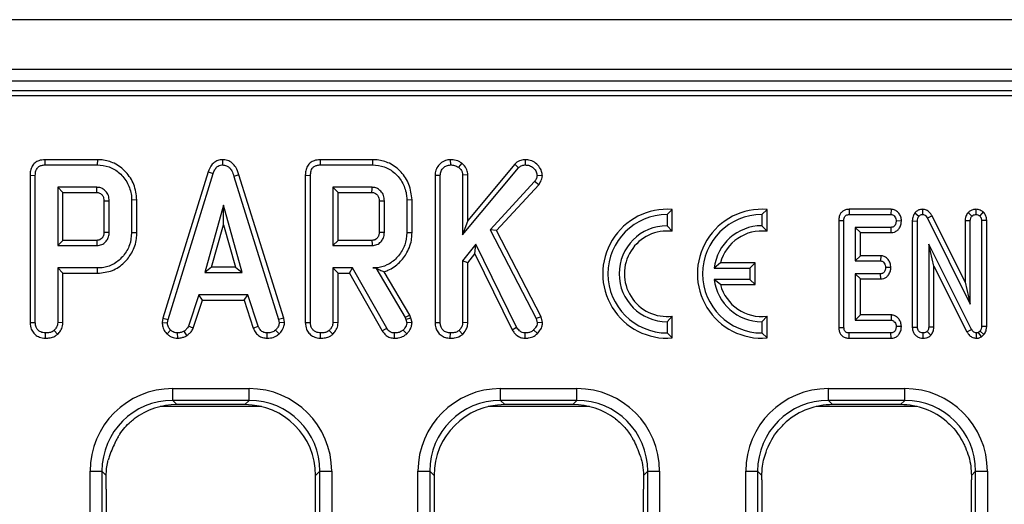
# Model space of a CAD drawing. Units: millimetres. Extents: x 8 to 418, y -29 to 291.
# Drawn here: x 50 to 62, y 128 to 133 of the extents above; entities that cross this region are included whole.
import ezdxf

# ---------------------------------------------------------------- set-up
doc = ezdxf.new("R2010")
doc.units = ezdxf.units.MM

msp = doc.modelspace()

# ---------------------------------------------------------------- linework, layer by layer
at = {"color": 7, "linetype": 'Continuous', "lineweight": 25}
for p, q in [((167.738195, 133.359198), (25.02391, 133.359198)), ((167.738195, 132.759198), (25.02391, 132.759198)), ((167.738195, 132.616341), (25.02391, 132.616341)), ((82.194451, 132.502055), (25.095338, 132.502055)), ((81.935602, 132.439563), (25.15783, 132.439563)), ((50.748713, 131.670679), (50.750006, 131.607705)), ((51.381823, 131.670679), (50.748713, 131.670679)), ((50.750006, 131.607705), (51.380918, 131.607705)), ((51.381823, 131.670679), (51.380918, 131.607705)), ((52.891109, 131.670761), (52.891391, 131.607705)), ((54.070334, 131.670679), (54.071627, 131.607705)), ((54.703445, 131.670679), (54.070334, 131.670679)), ((54.071627, 131.607705), (54.702539, 131.607705)), ((54.703445, 131.670679), (54.702539, 131.607705)), ((55.641988, 131.670713), (55.642489, 131.607705)), ((55.782272, 131.628188), (55.742573, 131.578989)), ((55.791137, 130.762688), (56.464702, 131.572654)), ((56.419065, 131.616266), (55.854111, 130.936904)), ((56.419065, 131.616266), (56.464702, 131.572654)), ((56.545606, 131.670733), (56.545783, 131.607705)), ((50.570055, 131.482609), (50.633029, 131.48186)), ((50.570055, 131.482609), (50.570055, 129.705644)), ((50.633029, 129.706522), (50.633029, 131.48186)), ((52.720198, 131.524747), (52.174257, 129.759859)), ((52.235563, 129.744952), (52.779904, 131.504664)), ((52.720198, 131.524747), (52.779904, 131.504664)), ((53.09106, 131.488167), (53.030749, 131.470036)), ((53.030749, 131.470036), (53.570023, 129.743262)), ((53.631143, 129.758803), (53.09106, 131.488167)), ((53.891677, 131.482609), (53.954651, 131.48186)), ((53.891677, 131.482609), (53.891677, 129.705644)), ((53.954651, 129.706522), (53.954651, 131.48186)), ((55.457893, 131.486023), (55.520867, 131.484816)), ((55.457893, 131.486023), (55.457893, 129.705644)), ((55.520867, 129.706522), (55.520867, 131.484816)), ((55.854111, 131.487622), (55.791137, 131.485661)), ((55.791137, 131.485661), (55.791137, 130.762688)), ((55.854111, 130.936904), (55.854111, 131.487622)), ((56.753019, 131.477909), (56.689786, 131.479327)), ((51.376273, 131.337435), (50.9033, 131.337435)), ((50.9033, 131.337435), (50.9033, 130.634732)), ((50.966273, 131.274461), (50.9033, 131.337435)), ((54.697894, 131.337435), (54.224921, 131.337435)), ((54.224921, 131.337435), (54.224921, 130.634732)), ((54.287895, 131.274461), (54.224921, 131.337435)), ((56.658958, 131.405847), (56.123485, 130.825188)), ((56.199727, 130.814971), (56.709278, 131.367521)), ((56.709278, 131.367521), (56.658958, 131.405847)), ((50.966273, 131.274461), (51.374635, 131.274461)), ((50.966273, 130.697706), (50.966273, 131.274461)), ((54.287895, 131.274461), (54.696257, 131.274461)), ((54.287895, 130.697706), (54.287895, 131.274461)), ((51.461947, 131.174037), (51.461947, 130.797834)), ((51.524921, 130.796894), (51.524921, 131.175272)), ((51.858165, 131.184807), (51.795191, 131.184141)), ((51.795191, 131.184141), (51.795191, 130.788026)), ((51.858165, 130.787332), (51.858165, 131.184807)), ((52.90406, 131.121218), (52.677708, 130.310408)), ((53.130411, 130.310408), (52.90406, 131.121218)), ((52.90406, 130.887015), (52.90406, 131.121218)), ((54.783569, 131.174037), (54.783569, 130.797834)), ((54.846543, 130.796894), (54.846543, 131.175272)), ((55.179787, 131.184807), (55.116813, 131.184141)), ((55.116813, 131.184141), (55.116813, 130.788026)), ((55.179787, 130.787332), (55.179787, 131.184807)), ((58.321775, 131.069668), (58.258801, 131.009249)), ((58.258801, 131.009249), (58.258801, 130.873535)), ((58.321775, 130.806701), (58.321775, 131.069668)), ((59.464633, 131.069668), (59.401659, 131.009249)), ((59.401659, 131.009249), (59.401659, 130.873535)), ((59.464633, 130.806701), (59.464633, 131.069668)), ((60.454528, 131.072223), (60.455918, 131.009249)), ((60.962912, 131.072223), (60.454528, 131.072223)), ((60.455918, 131.009249), (60.960865, 131.009249)), ((60.962912, 131.072223), (60.960865, 131.009249)), ((61.250237, 131.028628), (61.299004, 130.988738)), ((61.342054, 131.07235), (61.340932, 131.009249)), ((61.456787, 130.993769), (61.40126, 130.964003)), ((61.40126, 130.964003), (61.917971, 129.928168)), ((61.854997, 130.195487), (61.456787, 130.993769)), ((61.891958, 131.034266), (61.938181, 130.990849)), ((61.986743, 131.072374), (61.985539, 131.009249)), ((62.074067, 131.040189), (62.032897, 130.992056)), ((52.76067, 130.373382), (52.90406, 130.887015)), ((52.90406, 130.887015), (53.047449, 130.373382)), ((55.854111, 130.936904), (55.791137, 130.762688)), ((58.258801, 130.873535), (58.321775, 130.806701)), ((59.464633, 130.806701), (59.401659, 130.873535)), ((60.329901, 130.938417), (60.392875, 130.93776)), ((60.329901, 130.938417), (60.329901, 129.64718)), ((60.392875, 129.647944), (60.392875, 130.93776)), ((60.962071, 130.854809), (60.52801, 130.854809)), ((60.52801, 130.854809), (60.52801, 130.449404)), ((60.590984, 130.791835), (60.52801, 130.854809)), ((60.963446, 130.791835), (60.962071, 130.854809)), ((61.087025, 130.930958), (61.023908, 130.932029)), ((61.217932, 130.932071), (61.280906, 130.930823)), ((61.217932, 130.932071), (61.217932, 129.651259)), ((61.280906, 129.652167), (61.280906, 130.930823)), ((61.854997, 130.938557), (61.917971, 130.937157)), ((61.854997, 130.938557), (61.854997, 130.195487)), ((61.917971, 129.928168), (61.917971, 130.937157)), ((62.11608, 130.938732), (62.053107, 130.93776)), ((62.053107, 130.93776), (62.053107, 129.660311)), ((62.11608, 129.658796), (62.11608, 130.938732)), ((51.858165, 130.787332), (51.795191, 130.788026)), ((55.179787, 130.787332), (55.116813, 130.788026)), ((56.123485, 130.825188), (56.679229, 129.75382)), ((56.199727, 130.814971), (56.123485, 130.825188)), ((56.738386, 129.776539), (56.199727, 130.814971)), ((60.590984, 130.512378), (60.590984, 130.791835)), ((60.590984, 130.791835), (60.963446, 130.791835)), ((50.966273, 130.697706), (50.9033, 130.634732)), ((50.9033, 130.634732), (51.376273, 130.634732)), ((51.374453, 130.697706), (50.966273, 130.697706)), ((54.287895, 130.697706), (54.224921, 130.634732)), ((54.224921, 130.634732), (54.697894, 130.634732)), ((54.696074, 130.697706), (54.287895, 130.697706)), ((55.949077, 130.653735), (55.791137, 130.449343)), ((55.937156, 130.535317), (55.949077, 130.653735)), ((56.442742, 129.650357), (55.949077, 130.653735)), ((61.932752, 129.624416), (61.416041, 130.650598)), ((61.416041, 130.650598), (61.416041, 129.651865)), ((61.479015, 130.385507), (61.416041, 130.650598)), ((55.854111, 130.427848), (55.937156, 130.535317)), ((55.937156, 130.535317), (56.388105, 129.618759)), ((60.590984, 130.512378), (60.52801, 130.449404)), ((60.837318, 130.512378), (60.590984, 130.512378)), ((60.837318, 130.512378), (60.83508, 130.449404)), ((52.76067, 130.373382), (52.677708, 130.310408)), ((53.047449, 130.373382), (52.76067, 130.373382)), ((53.047449, 130.373382), (53.130411, 130.310408)), ((55.791137, 130.449343), (55.791137, 129.705678)), ((55.854111, 130.427848), (55.791137, 130.449343)), ((55.854111, 129.703953), (55.854111, 130.427848)), ((58.902936, 130.425795), (58.82708, 130.362821)), ((59.321775, 130.425795), (58.902936, 130.425795)), ((59.321775, 130.425795), (59.258801, 130.362821)), ((59.321775, 130.164133), (59.321775, 130.425795)), ((60.52801, 130.449404), (60.83508, 130.449404)), ((60.959437, 130.371011), (60.896314, 130.372184)), ((61.479015, 130.385507), (61.877401, 129.594317)), ((61.479015, 129.650681), (61.479015, 130.385507)), ((50.9033, 130.364462), (50.9033, 129.705678)), ((51.384296, 130.364462), (50.9033, 130.364462)), ((50.966273, 130.301488), (50.9033, 130.364462)), ((50.966273, 129.703953), (50.966273, 130.301488)), ((50.966273, 130.301488), (51.385203, 130.301488)), ((51.385203, 130.301488), (51.384296, 130.364462)), ((52.677708, 130.310408), (53.130411, 130.310408)), ((54.46183, 130.364462), (54.224921, 130.364462)), ((54.224921, 130.364462), (54.224921, 129.705678)), ((54.287895, 130.301488), (54.224921, 130.364462)), ((54.287895, 129.703953), (54.287895, 130.301488)), ((54.287895, 130.301488), (54.425216, 130.301488)), ((54.425216, 130.301488), (54.46183, 130.364462)), ((54.425216, 130.301488), (54.821419, 129.605499)), ((54.874837, 129.638955), (54.46183, 130.364462)), ((54.742256, 130.365243), (54.705496, 130.364462)), ((54.705496, 130.364462), (54.741813, 130.364462)), ((54.742256, 130.365243), (54.741813, 130.364462)), ((54.741813, 130.364462), (55.09781, 129.769022)), ((55.155068, 129.795973), (54.841773, 130.319989)), ((58.82708, 130.362821), (59.258801, 130.362821)), ((59.258801, 130.362821), (59.258801, 130.227106)), ((60.83508, 130.294964), (60.52801, 130.294964)), ((60.52801, 130.294964), (60.52801, 129.735118)), ((60.590984, 130.23199), (60.52801, 130.294964)), ((60.836702, 130.23199), (60.83508, 130.294964)), ((59.258801, 130.227106), (58.82708, 130.227106)), ((58.902936, 130.164133), (58.82708, 130.227106)), ((58.902936, 130.164133), (59.321775, 130.164133)), ((59.321775, 130.164133), (59.258801, 130.227106)), ((60.590984, 130.23199), (60.836702, 130.23199)), ((60.590984, 129.798092), (60.590984, 130.23199)), ((61.854997, 130.195487), (61.917971, 129.928168)), ((52.60634, 130.040137), (52.481762, 129.661337)), ((53.198401, 130.040137), (52.60634, 130.040137)), ((52.651922, 129.977163), (52.60634, 130.040137)), ((53.152835, 129.977163), (53.198401, 130.040137)), ((53.322979, 129.661759), (53.198401, 130.040137)), ((52.540372, 129.637977), (52.651922, 129.977163)), ((52.651922, 129.977163), (53.152835, 129.977163)), ((53.152835, 129.977163), (53.264349, 129.638465)), ((55.155068, 129.795973), (55.09781, 129.769022)), ((55.167539, 129.760827), (55.155068, 129.795973)), ((56.738386, 129.776539), (56.679229, 129.75382)), ((56.756085, 129.708596), (56.738386, 129.776539)), ((58.321775, 129.783226), (58.258801, 129.716392)), ((58.321775, 129.520259), (58.321775, 129.783226)), ((59.464633, 129.783226), (59.401659, 129.716392)), ((59.464633, 129.520259), (59.464633, 129.783226)), ((60.590984, 129.798092), (60.52801, 129.735118)), ((60.964179, 129.798092), (60.590984, 129.798092)), ((60.964179, 129.798092), (60.962071, 129.735118)), ((50.570055, 129.705644), (50.633029, 129.706522)), ((50.966273, 129.703953), (50.9033, 129.705678)), ((52.174257, 129.759859), (52.165105, 129.708721)), ((52.165105, 129.708721), (52.228384, 129.704833)), ((52.174257, 129.759859), (52.235563, 129.744952)), ((52.228384, 129.704833), (52.235563, 129.744952)), ((52.540372, 129.637977), (52.481762, 129.661337)), ((53.264349, 129.638465), (53.322979, 129.661759)), ((53.631143, 129.758803), (53.570023, 129.743262)), ((53.570023, 129.743262), (53.577624, 129.704833)), ((53.641001, 129.708964), (53.577624, 129.704833)), ((53.641001, 129.708964), (53.631143, 129.758803)), ((53.891677, 129.705644), (53.954651, 129.706522)), ((54.287895, 129.703953), (54.224921, 129.705678)), ((55.09781, 129.769022), (55.1071, 129.74284)), ((55.167539, 129.760827), (55.1071, 129.74284)), ((55.1071, 129.74284), (55.116813, 129.702722)), ((55.180312, 129.708069), (55.116813, 129.702722)), ((55.180312, 129.708069), (55.167539, 129.760827)), ((55.457893, 129.705644), (55.520867, 129.706522)), ((55.854111, 129.703953), (55.791137, 129.705678)), ((56.679229, 129.75382), (56.69232, 129.703566)), ((56.756085, 129.708596), (56.69232, 129.703566)), ((58.258801, 129.716392), (58.258801, 129.580678)), ((59.401659, 129.716392), (59.401659, 129.580678)), ((60.52801, 129.735118), (60.962071, 129.735118)), ((61.087025, 129.656844), (61.023908, 129.657898)), ((62.11608, 129.658796), (62.053107, 129.660311)), ((50.754201, 129.517644), (50.754651, 129.580678)), ((50.902765, 129.565093), (50.859803, 129.611506)), ((52.223141, 129.569943), (52.266391, 129.615729)), ((52.354283, 129.517516), (52.351273, 129.580678)), ((52.463907, 129.548904), (52.428553, 129.60137)), ((53.430236, 129.517611), (53.431509, 129.580678)), ((53.575133, 129.568367), (53.532438, 129.614884)), ((54.075823, 129.517644), (54.076273, 129.580678)), ((54.224386, 129.565093), (54.181425, 129.611506)), ((54.821419, 129.605499), (54.874837, 129.638955)), ((54.968788, 129.517634), (54.969854, 129.580678)), ((55.116315, 129.570683), (55.072894, 129.616573)), ((55.642039, 129.517644), (55.642489, 129.580678)), ((55.790602, 129.565093), (55.747641, 129.611506)), ((56.388105, 129.618759), (56.442742, 129.650357)), ((56.543576, 129.517589), (56.544516, 129.580678)), ((56.692439, 129.574053), (56.647556, 129.618262)), ((58.321775, 129.520259), (58.258801, 129.580678)), ((59.464633, 129.520259), (59.401659, 129.580678)), ((60.329901, 129.64718), (60.392875, 129.647944)), ((60.455401, 129.517704), (60.455918, 129.580678)), ((60.960865, 129.580678), (60.455918, 129.580678)), ((60.962308, 129.517704), (60.960865, 129.580678)), ((61.217932, 129.651259), (61.280906, 129.652167)), ((61.348691, 129.517609), (61.348473, 129.580678)), ((61.441391, 129.553057), (61.396736, 129.597871)), ((61.479015, 129.650681), (61.416041, 129.651865)), ((61.877401, 129.594317), (61.932752, 129.624416)), ((61.9931, 129.517564), (61.993985, 129.580678)), ((62.035913, 129.602999), (62.016608, 129.586711)), ((62.051672, 129.533901), (62.016608, 129.586711)), ((62.083457, 129.56072), (62.035913, 129.602999)), ((62.051672, 129.533901), (62.083457, 129.56072)), ((60.455401, 129.517704), (60.962308, 129.517704)), ((52.290994, 128.909737), (53.213968, 128.909737)), ((52.290994, 128.767424), (52.290994, 128.909737)), ((53.213968, 128.767424), (53.213968, 128.909737)), ((56.248136, 128.909737), (57.171111, 128.909737)), ((56.248136, 128.767424), (56.248136, 128.909737)), ((57.171111, 128.767424), (57.171111, 128.909737)), ((60.205279, 128.909737), (61.128254, 128.909737)), ((60.205279, 128.767424), (60.205279, 128.909737)), ((61.128254, 128.767424), (61.128254, 128.909737)), ((53.213968, 128.767424), (52.290994, 128.767424)), ((52.290994, 128.767424), (52.342076, 128.716341)), ((53.162886, 128.716341), (52.342076, 128.716341)), ((53.162886, 128.716341), (53.213968, 128.767424)), ((57.171111, 128.767424), (56.248136, 128.767424)), ((56.248136, 128.767424), (56.299219, 128.716341)), ((57.120028, 128.716341), (56.299219, 128.716341)), ((57.120028, 128.716341), (57.171111, 128.767424)), ((61.128254, 128.767424), (60.205279, 128.767424)), ((60.205279, 128.767424), (60.256362, 128.716341)), ((61.077171, 128.716341), (60.256362, 128.716341)), ((61.077171, 128.716341), (61.128254, 128.767424)), ((51.294799, 87.376282), (51.294799, 127.913543)), ((51.294799, 127.913543), (51.437112, 127.913543)), ((51.437112, 127.913543), (51.437112, 87.376282)), ((51.488695, 127.86196), (51.437112, 127.913543)), ((54.06785, 127.913543), (54.016767, 127.86246)), ((54.06785, 127.913543), (54.210163, 127.913543)), ((54.06785, 87.376282), (54.06785, 127.913543)), ((54.210163, 127.913543), (54.210163, 87.376282)), ((55.251942, 87.376282), (55.251942, 127.913543)), ((55.251942, 127.913543), (55.394255, 127.913543)), ((55.394255, 127.913543), (55.394255, 87.376282)), ((55.445338, 127.86246), (55.394255, 127.913543)), ((58.024992, 127.913543), (57.97341, 127.86196)), ((58.024992, 127.913543), (58.167306, 127.913543)), ((58.024992, 87.376282), (58.024992, 127.913543)), ((58.167306, 127.913543), (58.167306, 87.376282)), ((59.209085, 87.376282), (59.209085, 127.913543)), ((59.209085, 127.913543), (59.351398, 127.913543)), ((59.351398, 127.913543), (59.351398, 87.376282)), ((59.402558, 127.862382), (59.351398, 127.913543)), ((61.982135, 127.913543), (61.930975, 127.862382)), ((61.982135, 127.913543), (62.124449, 127.913543)), ((61.982135, 87.376282), (61.982135, 127.913543)), ((62.124449, 127.913543), (62.124449, 87.376282)), ((54.016767, 116.110918), (54.016767, 127.86246)), ((55.445338, 127.86246), (55.445338, 116.110918)), ((59.402481, 127.810568), (59.402558, 127.862382)), ((59.402481, 127.810568), (59.402481, 116.110918)), ((61.930975, 127.862382), (61.931052, 127.810568)), ((61.931052, 116.110918), (61.931052, 127.810568)), ((51.488195, 127.697326), (51.488195, 116.110918)), ((57.97391, 116.110918), (57.97391, 127.697326))]:
    msp.add_line(p, q, dxfattribs=at)
at = {"color": 8, "linetype": 'Continuous', "lineweight": 25}
for p, q in [((53.363066, 128.692686), (52.141896, 128.692686)), ((57.320209, 128.692686), (56.099038, 128.692686)), ((61.277352, 128.692686), (60.056181, 128.692686))]:
    msp.add_line(p, q, dxfattribs=at)
at = {"color": 7, "linetype": 'Continuous', "lineweight": 25, "flags": 128}
for points in [[(51.461947, 131.174037), (51.465567, 131.174109), (51.505235, 131.17489), (51.524921, 131.175272)], [(54.783569, 131.174037), (54.787188, 131.174109), (54.826856, 131.17489), (54.846543, 131.175272)], [(51.461947, 130.797834), (51.471119, 130.797695), (51.49802, 130.797292), (51.524921, 130.796894)], [(54.783569, 130.797834), (54.79274, 130.797695), (54.819642, 130.797292), (54.846543, 130.796894)], [(51.374453, 130.697706), (51.37472, 130.688535), (51.375499, 130.661633), (51.376273, 130.634732)], [(54.696074, 130.697706), (54.696342, 130.688535), (54.697121, 130.661633), (54.697894, 130.634732)]]:
    msp.add_lwpolyline(points, dxfattribs=at)
at = {"color": 7, "linetype": 'Continuous', "lineweight": 25}
for centre, radius, start, end in [((58.258801, 130.294964), 0.77726, 85.3527766, 274.6472234), ((58.258801, 130.294964), 0.714286, 90, 270), ((59.401659, 130.294964), 0.77726, 85.3527766, 274.6472234), ((59.401659, 130.294964), 0.714286, 90, 270), ((58.258801, 130.294964), 0.578571, 90, 270), ((59.401659, 130.294964), 0.578571, 90, 173.2646226), ((58.258801, 130.294964), 0.515598, 82.9845054, 277.0154946), ((59.401659, 130.294964), 0.515598, 82.9845054, 165.3006777), ((59.401659, 130.294964), 0.578571, 186.7353774, 270), ((59.401659, 130.294964), 0.515598, 194.6993223, 277.0154946)]:
    msp.add_arc(centre, radius, start, end, dxfattribs=at)
for centre, major_axis, ratio, start_param, end_param in [((52.298619, 127.905917), (-0.712499, 0.712499), 0.992432509, 5.501585242, 7.064785372), ((53.206343, 127.905917), (0.712499, 0.712499), 0.992432509, 5.501585242, 7.064785372), ((56.255762, 127.905917), (-0.712499, 0.712499), 0.992432509, 5.501585242, 7.064785372), ((57.163486, 127.905917), (0.712499, 0.712499), 0.992432509, 5.501585242, 7.064785372), ((60.212904, 127.905917), (-0.712499, 0.712499), 0.992432509, 5.501585242, 7.064785372), ((61.120629, 127.905917), (0.712499, 0.712499), 0.992432509, 5.501585242, 7.064785372), ((52.298619, 127.905917), (0.612248, -0.612248), 0.989944825, 2.359992588, 3.923192719), ((52.348612, 127.855924), (-0.610713, 0.610713), 0.992432509, 5.501585242, 6.143697788), ((53.15635, 127.855924), (0.610713, 0.610713), 0.992432509, 5.501585242, 7.064785372), ((53.206343, 127.905917), (0.612248, 0.612248), 0.989944825, 5.501585242, 7.064785372), ((56.255762, 127.905917), (0.612248, -0.612248), 0.989944825, 2.359992588, 3.923192719), ((56.305755, 127.855924), (-0.610713, 0.610713), 0.992432509, 5.501585242, 7.064785372), ((57.113493, 127.855924), (0.610713, 0.610713), 0.992432509, 0.13948752, 0.781600065), ((57.163486, 127.905917), (0.612248, 0.612248), 0.989944825, 5.501585242, 7.064785372), ((60.212904, 127.905917), (0.612248, -0.612248), 0.989944825, 2.359992588, 3.923192719), ((60.262898, 127.855924), (-0.610713, 0.610713), 0.992432509, 5.501585242, 6.211950419), ((61.070635, 127.855924), (0.610713, 0.610713), 0.992432509, 0.071234889, 0.781600065), ((61.120629, 127.905917), (0.612248, 0.612248), 0.989944825, 5.501585242, 7.064785372)]:
    msp.add_ellipse(centre, major_axis=major_axis, ratio=ratio, start_param=start_param, end_param=end_param, dxfattribs=at)
for points, knots in [([(50.748713, 131.670679), (50.723762, 131.668532), (50.681563, 131.664901), (50.628651, 131.635328), (50.592545, 131.592791), (50.572569, 131.539288), (50.570856, 131.500655), (50.570055, 131.482609)], [0, 0, 0, 0, 0.253665916, 0.429012522, 0.605058927, 0.815511009, 1, 1, 1, 1]), ([(50.633029, 131.48186), (50.633977, 131.500281), (50.63548, 131.529492), (50.651955, 131.566579), (50.675672, 131.590726), (50.710092, 131.605328), (50.735829, 131.606861), (50.750006, 131.607705)], [0, 0, 0, 0, 0.279244995, 0.442813617, 0.608159718, 0.784165967, 1, 1, 1, 1]), ([(51.380918, 131.607705), (51.429648, 131.603719), (51.527685, 131.595699), (51.657993, 131.512289), (51.752552, 131.390425), (51.792574, 131.271818), (51.794649, 131.202307), (51.795191, 131.184141)], [0, 0, 0, 0, 0.220735637, 0.444081606, 0.682354412, 0.91698541, 1, 1, 1, 1]), ([(51.858165, 131.184807), (51.850946, 131.249248), (51.837089, 131.37295), (51.732033, 131.527394), (51.597449, 131.633492), (51.470325, 131.667755), (51.400635, 131.670057), (51.381823, 131.670679)], [0, 0, 0, 0, 0.254784762, 0.48907979, 0.72204128, 0.924968922, 1, 1, 1, 1]), ([(52.891109, 131.670761), (52.871865, 131.668883), (52.834645, 131.665251), (52.786552, 131.635925), (52.745645, 131.589302), (52.729635, 131.548685), (52.720198, 131.524747)], [0, 0, 0, 0, 0.238107909, 0.460526814, 0.682043365, 1, 1, 1, 1]), ([(52.779904, 131.504664), (52.78528, 131.518915), (52.796085, 131.547559), (52.820729, 131.581424), (52.851494, 131.601951), (52.875236, 131.606866), (52.88853, 131.607556), (52.891391, 131.607705)], [0, 0, 0, 0, 0.279954067, 0.562700875, 0.754706404, 0.947216628, 1, 1, 1, 1]), ([(53.09106, 131.488167), (53.080299, 131.519871), (53.06248, 131.572368), (53.012127, 131.632075), (52.954718, 131.665425), (52.911925, 131.669015), (52.891109, 131.670761)], [0, 0, 0, 0, 0.340332413, 0.563521419, 0.787681526, 1, 1, 1, 1]), ([(52.891391, 131.607705), (52.908312, 131.60602), (52.938797, 131.602985), (52.978614, 131.576149), (53.010684, 131.53176), (53.023261, 131.49307), (53.030749, 131.470036)], [0, 0, 0, 0, 0.237083779, 0.427125665, 0.658933541, 1, 1, 1, 1]), ([(54.070334, 131.670679), (54.045383, 131.668532), (54.003185, 131.664901), (53.950273, 131.635328), (53.914167, 131.592791), (53.89419, 131.539288), (53.892477, 131.500655), (53.891677, 131.482609)], [0, 0, 0, 0, 0.253665916, 0.429012522, 0.605058927, 0.815511009, 1, 1, 1, 1]), ([(53.954651, 131.48186), (53.955599, 131.500281), (53.957102, 131.529492), (53.973577, 131.566579), (53.997294, 131.590726), (54.031713, 131.605328), (54.057451, 131.606861), (54.071627, 131.607705)], [0, 0, 0, 0, 0.279244995, 0.442813617, 0.608159718, 0.784165967, 1, 1, 1, 1]), ([(54.702539, 131.607705), (54.75127, 131.603719), (54.849306, 131.595699), (54.979614, 131.512289), (55.074174, 131.390425), (55.114196, 131.271818), (55.116271, 131.202307), (55.116813, 131.184141)], [0, 0, 0, 0, 0.220735637, 0.444081606, 0.682354412, 0.91698541, 1, 1, 1, 1]), ([(55.179787, 131.184807), (55.172568, 131.249248), (55.15871, 131.37295), (55.053655, 131.527394), (54.91907, 131.633492), (54.791947, 131.667755), (54.722257, 131.670057), (54.703445, 131.670679)], [0, 0, 0, 0, 0.254784762, 0.48907979, 0.72204128, 0.924968922, 1, 1, 1, 1]), ([(55.641988, 131.670713), (55.622801, 131.668928), (55.578978, 131.66485), (55.521779, 131.628467), (55.477928, 131.575999), (55.459543, 131.525431), (55.458265, 131.494912), (55.457893, 131.486023)], [0, 0, 0, 0, 0.199344407, 0.455300499, 0.681245095, 0.907161826, 1, 1, 1, 1]), ([(55.520867, 131.484816), (55.522834, 131.501538), (55.526778, 131.535077), (55.557326, 131.573663), (55.596023, 131.602035), (55.62651, 131.605755), (55.642489, 131.607705)], [0, 0, 0, 0, 0.26099334, 0.523462842, 0.750250696, 1, 1, 1, 1]), ([(55.782272, 131.628188), (55.771605, 131.635292), (55.739509, 131.656669), (55.689874, 131.669297), (55.653109, 131.670384), (55.641988, 131.670713)], [0, 0, 0, 0, 0.257713467, 0.775470468, 1, 1, 1, 1]), ([(55.642489, 131.607705), (55.659387, 131.606726), (55.685323, 131.605224), (55.719274, 131.594283), (55.734707, 131.584152), (55.742573, 131.578989)], [0, 0, 0, 0, 0.47831768, 0.734112079, 1, 1, 1, 1]), ([(55.742573, 131.578989), (55.754376, 131.567033), (55.77486, 131.546281), (55.789572, 131.512109), (55.790719, 131.492734), (55.791137, 131.485661)], [0, 0, 0, 0, 0.463257818, 0.804045217, 1, 1, 1, 1]), ([(55.854111, 131.487622), (55.851502, 131.508695), (55.84596, 131.553448), (55.81293, 131.598876), (55.789111, 131.621649), (55.782272, 131.628188)], [0, 0, 0, 0, 0.388138034, 0.824315774, 1, 1, 1, 1]), ([(56.545606, 131.670733), (56.528238, 131.669254), (56.487082, 131.665748), (56.445184, 131.640348), (56.423434, 131.620294), (56.419065, 131.616266)], [0, 0, 0, 0, 0.36846325, 0.873145009, 1, 1, 1, 1]), ([(56.464702, 131.572654), (56.475546, 131.581797), (56.497372, 131.600198), (56.527925, 131.606983), (56.543941, 131.607631), (56.545783, 131.607705)], [0, 0, 0, 0, 0.466341024, 0.938641977, 1, 1, 1, 1]), ([(56.753019, 131.477909), (56.7513, 131.495558), (56.747259, 131.537055), (56.711668, 131.593824), (56.659307, 131.643718), (56.599308, 131.668234), (56.560219, 131.670053), (56.545606, 131.670733)], [0, 0, 0, 0, 0.16899748, 0.397372252, 0.624233095, 0.859527857, 1, 1, 1, 1]), ([(56.545783, 131.607705), (56.56362, 131.606354), (56.599531, 131.603633), (56.646686, 131.571542), (56.681813, 131.529319), (56.687403, 131.494272), (56.689786, 131.479327)], [0, 0, 0, 0, 0.2498083653, 0.5029131267, 0.7880193159, 1, 1, 1, 1]), ([(56.689786, 131.479327), (56.6887, 131.47155), (56.686592, 131.45645), (56.675176, 131.431883), (56.665125, 131.415747), (56.658958, 131.405847)], [0, 0, 0, 0, 0.290979535, 0.564954817, 1, 1, 1, 1]), ([(56.709278, 131.367521), (56.714481, 131.375768), (56.732122, 131.403728), (56.749124, 131.441095), (56.752302, 131.471136), (56.753019, 131.477909)], [0, 0, 0, 0, 0.244729169, 0.829715169, 1, 1, 1, 1]), ([(51.374635, 131.274461), (51.374668, 131.275667), (51.374789, 131.280179), (51.375261, 131.297914), (51.37577, 131.317699), (51.37619, 131.334178), (51.376273, 131.337435)], [0, 0, 0, 0, 0.057476502, 0.214953092, 0.844859453, 1, 1, 1, 1]), ([(51.524921, 131.175272), (51.523178, 131.196768), (51.51967, 131.240044), (51.486286, 131.290594), (51.445038, 131.323744), (51.407306, 131.335952), (51.384101, 131.337061), (51.376273, 131.337435)], [0, 0, 0, 0, 0.2612921584, 0.526055994, 0.714920517, 0.9038221917, 1, 1, 1, 1]), ([(54.696257, 131.274461), (54.696289, 131.275667), (54.696411, 131.280179), (54.696882, 131.297914), (54.697391, 131.317699), (54.697811, 131.334178), (54.697894, 131.337435)], [0, 0, 0, 0, 0.057476502, 0.214953092, 0.844859454, 1, 1, 1, 1]), ([(54.846543, 131.175272), (54.8448, 131.196768), (54.841291, 131.240044), (54.807908, 131.290594), (54.76666, 131.323744), (54.728928, 131.335952), (54.705723, 131.337061), (54.697894, 131.337435)], [0, 0, 0, 0, 0.261292158, 0.526055994, 0.714920517, 0.903822192, 1, 1, 1, 1]), ([(51.374635, 131.274461), (51.380263, 131.274243), (51.392121, 131.273784), (51.410745, 131.268353), (51.43337, 131.253754), (51.449451, 131.232028), (51.460741, 131.20342), (51.461466, 131.185768), (51.461947, 131.174037)], [0, 0, 0, 0, 0.113129908, 0.238350412, 0.38518666, 0.648059421, 0.766107061, 1, 1, 1, 1]), ([(54.696257, 131.274461), (54.701885, 131.274243), (54.713743, 131.273784), (54.732367, 131.268353), (54.754992, 131.253754), (54.771073, 131.232028), (54.782363, 131.20342), (54.783087, 131.185768), (54.783569, 131.174037)], [0, 0, 0, 0, 0.113129908, 0.238350412, 0.38518666, 0.64805942, 0.766107061, 1, 1, 1, 1]), ([(60.454528, 131.072223), (60.440528, 131.071058), (60.413562, 131.068814), (60.376985, 131.05055), (60.350463, 131.022323), (60.332834, 130.983753), (60.330972, 130.954966), (60.329901, 130.938417)], [0, 0, 0, 0, 0.203796181, 0.392534552, 0.581925783, 0.759647818, 1, 1, 1, 1]), ([(60.392875, 130.93776), (60.393286, 130.947302), (60.393991, 130.963664), (60.402023, 130.984055), (60.413384, 130.997386), (60.42931, 131.006141), (60.444142, 131.008765), (60.453742, 131.00916), (60.455918, 131.009249)], [0, 0, 0, 0, 0.261526297, 0.448458679, 0.591815067, 0.735134024, 0.939974292, 1, 1, 1, 1]), ([(60.960865, 131.009249), (60.96762, 131.008527), (60.98119, 131.007075), (61.001185, 130.992946), (61.017115, 130.97077), (61.023148, 130.947924), (61.023761, 130.935102), (61.023908, 130.932029)], [0, 0, 0, 0, 0.183098372, 0.367829278, 0.648673028, 0.915802296, 1, 1, 1, 1]), ([(61.087025, 130.930958), (61.085442, 130.948438), (61.08238, 130.982253), (61.056521, 131.02634), (61.021578, 131.058741), (60.98697, 131.070664), (60.967804, 131.071906), (60.962912, 131.072223)], [0, 0, 0, 0, 0.251406065, 0.486358187, 0.721747092, 0.928973543, 1, 1, 1, 1]), ([(61.250237, 131.028628), (61.24141, 131.015681), (61.22189, 130.987048), (61.218692, 130.951369), (61.217943, 130.93236), (61.217932, 130.932071)], [0, 0, 0, 0, 0.448372615, 0.99163288, 1, 1, 1, 1]), ([(61.342054, 131.07235), (61.333088, 131.071829), (61.31155, 131.070578), (61.279179, 131.057287), (61.259657, 131.039508), (61.250842, 131.029327), (61.250237, 131.028628)], [0, 0, 0, 0, 0.255972369, 0.614848251, 0.973567726, 1, 1, 1, 1]), ([(61.280906, 130.930823), (61.281412, 130.940646), (61.282191, 130.955761), (61.289087, 130.975544), (61.295638, 130.98426), (61.299004, 130.988738)], [0, 0, 0, 0, 0.474398459, 0.729966791, 1, 1, 1, 1]), ([(61.299004, 130.988738), (61.302924, 130.992994), (61.310802, 131.001548), (61.326035, 131.008362), (61.33639, 131.008979), (61.340932, 131.009249)], [0, 0, 0, 0, 0.357357308, 0.718092247, 1, 1, 1, 1]), ([(61.340932, 131.009249), (61.348288, 131.008481), (61.363106, 131.006934), (61.383695, 130.991869), (61.394469, 130.97586), (61.400316, 130.965651), (61.40126, 130.964003)], [0, 0, 0, 0, 0.275426432, 0.554877839, 0.928132634, 1, 1, 1, 1]), ([(61.456787, 130.993769), (61.45007, 131.00509), (61.43525, 131.030071), (61.401152, 131.059651), (61.366377, 131.070528), (61.346791, 131.071995), (61.342054, 131.07235)], [0, 0, 0, 0, 0.270043017, 0.595893808, 0.902260144, 1, 1, 1, 1]), ([(61.891958, 131.034266), (61.888543, 131.029725), (61.874637, 131.011234), (61.858121, 130.979341), (61.855888, 130.950181), (61.854997, 130.938557)], [0, 0, 0, 0, 0.163721375, 0.666631899, 1, 1, 1, 1]), ([(61.986743, 131.072374), (61.977289, 131.071812), (61.953807, 131.070415), (61.920226, 131.057856), (61.900687, 131.04155), (61.891958, 131.034266)], [0, 0, 0, 0, 0.2716146661, 0.6745924891, 1, 1, 1, 1]), ([(61.917971, 130.937157), (61.918861, 130.946382), (61.920243, 130.960715), (61.929022, 130.978347), (61.935101, 130.986645), (61.938181, 130.990849)], [0, 0, 0, 0, 0.471171214, 0.732099097, 1, 1, 1, 1]), ([(61.938181, 130.990849), (61.944657, 130.995866), (61.957669, 131.005947), (61.975339, 131.008733), (61.984505, 131.009197), (61.985539, 131.009249)], [0, 0, 0, 0, 0.467793796, 0.939964306, 1, 1, 1, 1]), ([(61.985539, 131.009249), (61.993753, 131.008527), (62.006409, 131.007413), (62.021829, 130.999653), (62.029177, 130.994609), (62.032897, 130.992056)], [0, 0, 0, 0, 0.477298745, 0.735438808, 1, 1, 1, 1]), ([(62.074067, 131.040189), (62.069476, 131.043406), (62.051533, 131.055978), (62.022084, 131.069407), (61.996254, 131.071576), (61.986743, 131.072374)], [0, 0, 0, 0, 0.178498551, 0.697511546, 1, 1, 1, 1]), ([(62.032897, 130.992056), (62.036575, 130.988029), (62.045162, 130.978627), (62.052138, 130.959374), (62.052784, 130.944948), (62.053107, 130.93776)], [0, 0, 0, 0, 0.2732670878, 0.6379268919, 1, 1, 1, 1]), ([(62.11608, 130.938732), (62.115053, 130.953179), (62.113044, 130.981416), (62.096533, 131.016456), (62.080564, 131.033325), (62.074067, 131.040189)], [0, 0, 0, 0, 0.383253939, 0.749081518, 1, 1, 1, 1]), ([(61.023908, 130.932029), (61.02212, 130.918133), (61.019405, 130.89702), (61.005388, 130.873693), (60.991318, 130.861413), (60.976457, 130.855412), (60.966448, 130.854993), (60.962071, 130.854809)], [0, 0, 0, 0, 0.37763466, 0.57376905, 0.72759484, 0.880883381, 1, 1, 1, 1]), ([(60.963446, 130.791835), (60.976288, 130.79302), (61.00356, 130.795535), (61.039453, 130.816599), (61.067441, 130.851479), (61.083595, 130.890778), (61.086035, 130.919362), (61.087025, 130.930958)], [0, 0, 0, 0, 0.18625691, 0.395566603, 0.583375978, 0.830973874, 1, 1, 1, 1]), ([(51.461947, 130.797834), (51.461814, 130.790702), (51.461586, 130.778443), (51.458058, 130.761371), (51.452917, 130.747716), (51.446566, 130.735408), (51.435611, 130.721784), (51.422283, 130.710516), (51.407284, 130.703223), (51.392812, 130.698544), (51.381714, 130.698037), (51.374453, 130.697706)], [0, 0, 0, 0, 0.142745706, 0.245337142, 0.347661991, 0.434635479, 0.521687847, 0.69692191, 0.778587257, 0.855135787, 1, 1, 1, 1]), ([(51.376273, 130.634732), (51.396624, 130.637087), (51.436134, 130.641658), (51.475615, 130.671385), (51.502925, 130.704568), (51.521459, 130.744001), (51.523711, 130.778401), (51.524921, 130.796894)], [0, 0, 0, 0, 0.247190528, 0.479876941, 0.580425337, 0.774445206, 1, 1, 1, 1]), ([(51.795191, 130.788026), (51.790516, 130.738308), (51.781132, 130.638529), (51.701596, 130.509033), (51.594632, 130.41088), (51.479713, 130.368658), (51.409629, 130.365576), (51.384296, 130.364462)], [0, 0, 0, 0, 0.226618034, 0.454802946, 0.678365242, 0.883742001, 1, 1, 1, 1]), ([(51.385203, 130.301488), (51.446065, 130.30749), (51.565063, 130.319227), (51.707191, 130.419729), (51.809025, 130.553695), (51.854379, 130.682362), (51.857357, 130.764927), (51.858165, 130.787332)], [0, 0, 0, 0, 0.241005485, 0.471214643, 0.669831204, 0.91040308, 1, 1, 1, 1]), ([(54.783569, 130.797834), (54.783436, 130.790702), (54.783208, 130.778443), (54.779679, 130.761371), (54.774539, 130.747716), (54.768188, 130.735408), (54.757233, 130.721784), (54.743905, 130.710516), (54.728905, 130.703223), (54.714433, 130.698544), (54.703335, 130.698037), (54.696074, 130.697706)], [0, 0, 0, 0, 0.142745706, 0.245337142, 0.347661992, 0.434635479, 0.521687847, 0.69692191, 0.778587257, 0.855135787, 1, 1, 1, 1]), ([(54.697894, 130.634732), (54.718246, 130.637087), (54.757755, 130.641658), (54.797237, 130.671385), (54.824547, 130.704568), (54.84308, 130.744001), (54.845332, 130.778401), (54.846543, 130.796894)], [0, 0, 0, 0, 0.247190527, 0.479876941, 0.580425337, 0.774445206, 1, 1, 1, 1]), ([(55.116813, 130.788026), (55.112137, 130.738308), (55.102754, 130.638528), (55.023217, 130.50903), (54.916202, 130.410841), (54.801133, 130.368582), (54.730906, 130.365556), (54.705496, 130.364462)], [0, 0, 0, 0, 0.226473546, 0.454512656, 0.677936114, 0.883465292, 1, 1, 1, 1]), ([(54.841773, 130.319989), (54.857589, 130.325233), (54.927076, 130.348271), (55.030213, 130.421189), (55.131053, 130.554592), (55.17605, 130.682722), (55.178994, 130.765127), (55.179787, 130.787332)], [0, 0, 0, 0, 0.081294137, 0.357150384, 0.597834666, 0.891629258, 1, 1, 1, 1]), ([(60.959437, 130.371011), (60.957755, 130.388939), (60.954542, 130.423182), (60.929638, 130.465428), (60.8979, 130.496208), (60.865051, 130.510159), (60.844295, 130.51182), (60.837318, 130.512378)], [0, 0, 0, 0, 0.2597605152, 0.4961701737, 0.6967214902, 0.8980396912, 1, 1, 1, 1]), ([(60.83508, 130.449404), (60.841517, 130.448674), (60.854446, 130.447209), (60.873277, 130.433816), (60.888386, 130.412379), (60.895479, 130.3897), (60.896132, 130.375991), (60.896314, 130.372184)], [0, 0, 0, 0, 0.177053199, 0.355650902, 0.619647132, 0.89435001, 1, 1, 1, 1]), ([(60.896314, 130.372184), (60.894592, 130.358254), (60.892004, 130.33731), (60.878218, 130.314228), (60.864703, 130.30173), (60.849736, 130.295708), (60.839606, 130.295193), (60.83508, 130.294964)], [0, 0, 0, 0, 0.379149581, 0.57008589, 0.723094039, 0.876309245, 1, 1, 1, 1]), ([(60.836702, 130.23199), (60.849208, 130.233141), (60.874266, 130.235446), (60.908106, 130.253974), (60.936584, 130.285482), (60.955148, 130.32607), (60.958104, 130.357045), (60.959437, 130.371011)], [0, 0, 0, 0, 0.1819877748, 0.3646283832, 0.5471776578, 0.7958294496, 1, 1, 1, 1]), ([(54.742256, 130.365243), (54.759229, 130.356709), (54.793584, 130.339433), (54.825582, 130.326522), (54.841773, 130.319989)], [0, 0, 0, 0, 0.494012083, 1, 1, 1, 1]), ([(61.087025, 129.656844), (61.085344, 129.67466), (61.082119, 129.708829), (61.056079, 129.753306), (61.020773, 129.785478), (60.986712, 129.796641), (60.968339, 129.797824), (60.964179, 129.798092)], [0, 0, 0, 0, 0.257707785, 0.494276748, 0.731801522, 0.939279729, 1, 1, 1, 1]), ([(50.570055, 129.705644), (50.572578, 129.678075), (50.576798, 129.631939), (50.611856, 129.576223), (50.657203, 129.540372), (50.706852, 129.520662), (50.740761, 129.518501), (50.754201, 129.517644)], [0, 0, 0, 0, 0.278760953, 0.46649684, 0.653747998, 0.862755757, 1, 1, 1, 1]), ([(50.754651, 129.580678), (50.735109, 129.583097), (50.702389, 129.587146), (50.665959, 129.612724), (50.642625, 129.644201), (50.633814, 129.676983), (50.633225, 129.699172), (50.633029, 129.706522)], [0, 0, 0, 0, 0.296136681, 0.495848667, 0.660452922, 0.887514456, 1, 1, 1, 1]), ([(50.9033, 129.705678), (50.902647, 129.69632), (50.901026, 129.673055), (50.884937, 129.640313), (50.867814, 129.620687), (50.859803, 129.611506)], [0, 0, 0, 0, 0.263668132, 0.655531653, 1, 1, 1, 1]), ([(50.902765, 129.565093), (50.914452, 129.578403), (50.94089, 129.60851), (50.963071, 129.65758), (50.965444, 129.691942), (50.966273, 129.703953)], [0, 0, 0, 0, 0.340132014, 0.769368876, 1, 1, 1, 1]), ([(52.165105, 129.708721), (52.165495, 129.700216), (52.166819, 129.671311), (52.178684, 129.622272), (52.205363, 129.587187), (52.221539, 129.571497), (52.223141, 129.569943)], [0, 0, 0, 0, 0.165428816, 0.562238084, 0.956651959, 1, 1, 1, 1]), ([(52.266391, 129.615729), (52.256006, 129.627059), (52.235147, 129.649818), (52.229476, 129.683986), (52.228533, 129.701986), (52.228384, 129.704833)], [0, 0, 0, 0, 0.454952963, 0.913782943, 1, 1, 1, 1]), ([(52.481762, 129.661337), (52.475064, 129.65008), (52.464782, 129.632801), (52.444624, 129.614716), (52.433918, 129.605826), (52.428553, 129.60137)], [0, 0, 0, 0, 0.48254901, 0.740672463, 1, 1, 1, 1]), ([(53.431509, 129.580678), (53.417862, 129.582019), (53.394685, 129.584295), (53.364244, 129.598459), (53.340646, 129.624848), (53.329734, 129.647645), (53.322979, 129.661759)], [0, 0, 0, 0, 0.282075708, 0.4790408, 0.677485445, 1, 1, 1, 1]), ([(53.577624, 129.704833), (53.575531, 129.690766), (53.572154, 129.668065), (53.554065, 129.638322), (53.540328, 129.623435), (53.532438, 129.614884)], [0, 0, 0, 0, 0.409504838, 0.660850194, 1, 1, 1, 1]), ([(53.575133, 129.568367), (53.584869, 129.578812), (53.610238, 129.606029), (53.636802, 129.654238), (53.639786, 129.693126), (53.641001, 129.708964)], [0, 0, 0, 0, 0.269616244, 0.702533931, 1, 1, 1, 1]), ([(53.891677, 129.705644), (53.894199, 129.678075), (53.89842, 129.631939), (53.933478, 129.576223), (53.978825, 129.540372), (54.028473, 129.520662), (54.062382, 129.518501), (54.075823, 129.517644)], [0, 0, 0, 0, 0.278760953, 0.46649684, 0.653747998, 0.862755757, 1, 1, 1, 1]), ([(54.076273, 129.580678), (54.056731, 129.583097), (54.02401, 129.587146), (53.98758, 129.612724), (53.964247, 129.644201), (53.955436, 129.676983), (53.954846, 129.699172), (53.954651, 129.706522)], [0, 0, 0, 0, 0.296136681, 0.495848667, 0.660452922, 0.887514456, 1, 1, 1, 1]), ([(54.224921, 129.705678), (54.224269, 129.69632), (54.222648, 129.673055), (54.206559, 129.640313), (54.189435, 129.620687), (54.181425, 129.611506)], [0, 0, 0, 0, 0.263668132, 0.655531653, 1, 1, 1, 1]), ([(54.224386, 129.565093), (54.236074, 129.578403), (54.262511, 129.60851), (54.284692, 129.65758), (54.287066, 129.691942), (54.287895, 129.703953)], [0, 0, 0, 0, 0.340132014, 0.769368876, 1, 1, 1, 1]), ([(55.116813, 129.702722), (55.11488, 129.69074), (55.111292, 129.668511), (55.093592, 129.640131), (55.079857, 129.624498), (55.072894, 129.616573)], [0, 0, 0, 0, 0.365651057, 0.678412123, 1, 1, 1, 1]), ([(55.116315, 129.570683), (55.125918, 129.581548), (55.148786, 129.60742), (55.175438, 129.653513), (55.178776, 129.69088), (55.180312, 129.708069)], [0, 0, 0, 0, 0.281039511, 0.669277671, 1, 1, 1, 1]), ([(55.457893, 129.705644), (55.459324, 129.685044), (55.46208, 129.645382), (55.487418, 129.590741), (55.529365, 129.550513), (55.582378, 129.523108), (55.621826, 129.519495), (55.642039, 129.517644)], [0, 0, 0, 0, 0.2096921339, 0.4037267664, 0.5986739759, 0.7943604895, 1, 1, 1, 1]), ([(55.642489, 129.580678), (55.626432, 129.58235), (55.594141, 129.585712), (55.556218, 129.609708), (55.53066, 129.643661), (55.521668, 129.67672), (55.521068, 129.699037), (55.520867, 129.706522)], [0, 0, 0, 0, 0.244376669, 0.491479374, 0.658578626, 0.885481763, 1, 1, 1, 1]), ([(55.791137, 129.705678), (55.789801, 129.692804), (55.786768, 129.663576), (55.766816, 129.632854), (55.751806, 129.616143), (55.747641, 129.611506)], [0, 0, 0, 0, 0.362559929, 0.82313212, 1, 1, 1, 1]), ([(55.790602, 129.565093), (55.797282, 129.57248), (55.819602, 129.59716), (55.847732, 129.643057), (55.85215, 129.685228), (55.854111, 129.703953)], [0, 0, 0, 0, 0.191891629, 0.641193785, 1, 1, 1, 1]), ([(56.69232, 129.703566), (56.691026, 129.693095), (56.68843, 129.672078), (56.670863, 129.643395), (56.65564, 129.62698), (56.647556, 129.618262)], [0, 0, 0, 0, 0.317691273, 0.637668456, 1, 1, 1, 1]), ([(56.692439, 129.574053), (56.705008, 129.58774), (56.729772, 129.614706), (56.75197, 129.661957), (56.754822, 129.694275), (56.756085, 129.708596)], [0, 0, 0, 0, 0.364670279, 0.718479633, 1, 1, 1, 1]), ([(61.023908, 129.657898), (61.022104, 129.643992), (61.019379, 129.622986), (61.005599, 129.599832), (60.991899, 129.587815), (60.976701, 129.581479), (60.966052, 129.58094), (60.960865, 129.580678)], [0, 0, 0, 0, 0.374271143, 0.565338282, 0.713284729, 0.860347772, 1, 1, 1, 1]), ([(60.962071, 129.735118), (60.968491, 129.734437), (60.98139, 129.73307), (60.999805, 129.72016), (61.014722, 129.700079), (61.022897, 129.677515), (61.023644, 129.663014), (61.023908, 129.657898)], [0, 0, 0, 0, 0.175587324, 0.352779847, 0.600091677, 0.858918527, 1, 1, 1, 1]), ([(60.962308, 129.517704), (60.975017, 129.518845), (61.000675, 129.521149), (61.035728, 129.539801), (61.064957, 129.572726), (61.083151, 129.613479), (61.085876, 129.643984), (61.087025, 129.656844)], [0, 0, 0, 0, 0.1834985911, 0.3704477115, 0.557883103, 0.8136038327, 1, 1, 1, 1]), ([(62.053107, 129.660311), (62.052476, 129.650573), (62.05151, 129.635641), (62.044648, 129.616348), (62.03886, 129.607502), (62.035913, 129.602999)], [0, 0, 0, 0, 0.479330868, 0.734945237, 1, 1, 1, 1]), ([(62.083457, 129.56072), (62.085651, 129.563975), (62.097993, 129.582292), (62.113301, 129.614843), (62.115268, 129.64594), (62.11608, 129.658796)], [0, 0, 0, 0, 0.112502596, 0.633109587, 1, 1, 1, 1]), ([(50.754201, 129.517644), (50.773525, 129.518529), (50.812683, 129.520323), (50.864717, 129.536184), (50.891681, 129.556672), (50.902765, 129.565093)], [0, 0, 0, 0, 0.364582003, 0.738801401, 1, 1, 1, 1]), ([(50.859803, 129.611506), (50.85183, 129.6056), (50.832159, 129.591028), (50.79486, 129.582387), (50.767553, 129.581226), (50.754651, 129.580678)], [0, 0, 0, 0, 0.264464031, 0.65248577, 1, 1, 1, 1]), ([(52.223141, 129.569943), (52.234276, 129.560319), (52.260496, 129.537658), (52.307023, 129.519816), (52.340596, 129.518182), (52.354283, 129.517516)], [0, 0, 0, 0, 0.304218463, 0.716350409, 1, 1, 1, 1]), ([(52.351273, 129.580678), (52.336613, 129.581951), (52.307138, 129.584511), (52.280296, 129.602948), (52.267954, 129.614292), (52.266391, 129.615729)], [0, 0, 0, 0, 0.463556448, 0.932056919, 1, 1, 1, 1]), ([(52.428553, 129.60137), (52.416466, 129.596163), (52.398071, 129.588237), (52.371599, 129.583573), (52.358054, 129.581644), (52.351273, 129.580678)], [0, 0, 0, 0, 0.488909822, 0.744104238, 1, 1, 1, 1]), ([(52.354283, 129.517516), (52.363755, 129.518848), (52.387877, 129.522242), (52.425828, 129.529433), (52.451493, 129.542557), (52.463907, 129.548904)], [0, 0, 0, 0, 0.250288818, 0.637387649, 1, 1, 1, 1]), ([(52.463907, 129.548904), (52.47053, 129.55436), (52.488037, 129.568778), (52.517575, 129.595664), (52.532349, 129.623085), (52.540372, 129.637977)], [0, 0, 0, 0, 0.217578087, 0.575079183, 1, 1, 1, 1]), ([(53.264349, 129.638465), (53.271205, 129.623998), (53.286574, 129.591571), (53.322343, 129.548285), (53.375219, 129.522941), (53.412177, 129.519361), (53.430236, 129.517611)], [0, 0, 0, 0, 0.219690253, 0.492409875, 0.751975309, 1, 1, 1, 1]), ([(53.430236, 129.517611), (53.443711, 129.518146), (53.479887, 129.519581), (53.531574, 129.534779), (53.562397, 129.558546), (53.575133, 129.568367)], [0, 0, 0, 0, 0.258314662, 0.693526891, 1, 1, 1, 1]), ([(53.532438, 129.614884), (53.518445, 129.604949), (53.490394, 129.585033), (53.453123, 129.581479), (53.433851, 129.580765), (53.431509, 129.580678)], [0, 0, 0, 0, 0.466511894, 0.935162353, 1, 1, 1, 1]), ([(54.075823, 129.517644), (54.095146, 129.518529), (54.134305, 129.520323), (54.186339, 129.536184), (54.213302, 129.556672), (54.224386, 129.565093)], [0, 0, 0, 0, 0.364582003, 0.738801402, 1, 1, 1, 1]), ([(54.181425, 129.611506), (54.173452, 129.6056), (54.153781, 129.591028), (54.116481, 129.582387), (54.089174, 129.581226), (54.076273, 129.580678)], [0, 0, 0, 0, 0.264464031, 0.65248577, 1, 1, 1, 1]), ([(54.821419, 129.605499), (54.830578, 129.592312), (54.849184, 129.565521), (54.889101, 129.533625), (54.931815, 129.520059), (54.959058, 129.518272), (54.968788, 129.517634)], [0, 0, 0, 0, 0.26764992, 0.543746402, 0.837035408, 1, 1, 1, 1]), ([(54.969854, 129.580678), (54.956763, 129.581701), (54.933702, 129.583504), (54.899055, 129.603916), (54.884105, 129.625545), (54.874837, 129.638955)], [0, 0, 0, 0, 0.33285148, 0.586371922, 1, 1, 1, 1]), ([(54.968788, 129.517634), (54.984071, 129.518259), (55.022317, 129.519823), (55.074468, 129.537537), (55.104421, 129.561262), (55.116315, 129.570683)], [0, 0, 0, 0, 0.286347393, 0.716604359, 1, 1, 1, 1]), ([(55.072894, 129.616573), (55.063604, 129.609347), (55.042178, 129.592681), (55.005436, 129.581947), (54.980006, 129.58104), (54.969854, 129.580678)], [0, 0, 0, 0, 0.314995105, 0.726524551, 1, 1, 1, 1]), ([(55.642039, 129.517644), (55.659094, 129.518356), (55.699983, 129.520063), (55.752478, 129.535736), (55.781033, 129.557725), (55.790602, 129.565093)], [0, 0, 0, 0, 0.32237846, 0.77291213, 1, 1, 1, 1]), ([(55.747641, 129.611506), (55.737596, 129.604411), (55.713285, 129.587239), (55.675162, 129.581964), (55.650219, 129.580982), (55.642489, 129.580678)], [0, 0, 0, 0, 0.326992672, 0.791410184, 1, 1, 1, 1]), ([(56.388105, 129.618759), (56.396234, 129.60664), (56.416879, 129.575859), (56.45832, 129.538724), (56.505985, 129.520323), (56.533452, 129.518325), (56.543576, 129.517589)], [0, 0, 0, 0, 0.2260268, 0.574086802, 0.843008133, 1, 1, 1, 1]), ([(56.544516, 129.580678), (56.532163, 129.581958), (56.507324, 129.584532), (56.470891, 129.610112), (56.453259, 129.63532), (56.442742, 129.650357)], [0, 0, 0, 0, 0.285281553, 0.57367367, 1, 1, 1, 1]), ([(56.543576, 129.517589), (56.558178, 129.51829), (56.596637, 129.520137), (56.650955, 129.536308), (56.680614, 129.563294), (56.692439, 129.574053)], [0, 0, 0, 0, 0.269043466, 0.708593579, 1, 1, 1, 1]), ([(56.647556, 129.618262), (56.637705, 129.60947), (56.617929, 129.591818), (56.580348, 129.582479), (56.555896, 129.58125), (56.544516, 129.580678)], [0, 0, 0, 0, 0.346658895, 0.695925481, 1, 1, 1, 1]), ([(60.329901, 129.64718), (60.33091, 129.631911), (60.332793, 129.603423), (60.351008, 129.564942), (60.379231, 129.537235), (60.415672, 129.520417), (60.4418, 129.518633), (60.455401, 129.517704)], [0, 0, 0, 0, 0.224888125, 0.419581442, 0.614864864, 0.799515108, 1, 1, 1, 1]), ([(60.455918, 129.580678), (60.447627, 129.58116), (60.43336, 129.58199), (60.414608, 129.590652), (60.402415, 129.603655), (60.394129, 129.623296), (60.393362, 129.63837), (60.392875, 129.647944)], [0, 0, 0, 0, 0.2344885837, 0.4035357532, 0.5739717518, 0.7294230527, 1, 1, 1, 1]), ([(61.217932, 129.651259), (61.219029, 129.636326), (61.221146, 129.607502), (61.240589, 129.568337), (61.271139, 129.539298), (61.308646, 129.520999), (61.33562, 129.518715), (61.348691, 129.517609)], [0, 0, 0, 0, 0.2140376807, 0.4131502093, 0.6126991855, 0.8123310415, 1, 1, 1, 1]), ([(61.348473, 129.580678), (61.338625, 129.581815), (61.321484, 129.583794), (61.300466, 129.597317), (61.286558, 129.615635), (61.281368, 129.63522), (61.281028, 129.647697), (61.280906, 129.652167)], [0, 0, 0, 0, 0.26586539, 0.462763633, 0.660650036, 0.878432698, 1, 1, 1, 1]), ([(61.396736, 129.597871), (61.390141, 129.592902), (61.376909, 129.582931), (61.35892, 129.581292), (61.349631, 129.580746), (61.348473, 129.580678)], [0, 0, 0, 0, 0.4651704003, 0.9333197918, 1, 1, 1, 1]), ([(61.348691, 129.517609), (61.359514, 129.51831), (61.383735, 129.51988), (61.416173, 129.53233), (61.433972, 129.54696), (61.441391, 129.553057)], [0, 0, 0, 0, 0.3202363669, 0.716666298, 1, 1, 1, 1]), ([(61.416041, 129.651865), (61.415407, 129.642656), (61.414423, 129.628362), (61.406678, 129.610086), (61.400105, 129.60201), (61.396736, 129.597871)], [0, 0, 0, 0, 0.468925433, 0.72781728, 1, 1, 1, 1]), ([(61.441391, 129.553057), (61.446185, 129.558771), (61.462025, 129.577648), (61.47666, 129.61157), (61.478355, 129.639721), (61.479015, 129.650681)], [0, 0, 0, 0, 0.209523327, 0.692239634, 1, 1, 1, 1]), ([(61.877401, 129.594317), (61.884395, 129.58282), (61.899906, 129.557323), (61.935664, 129.528609), (61.970293, 129.519238), (61.98899, 129.517866), (61.9931, 129.517564)], [0, 0, 0, 0, 0.276549403, 0.613284161, 0.914995977, 1, 1, 1, 1]), ([(61.993985, 129.580678), (61.986303, 129.581462), (61.970824, 129.583043), (61.949517, 129.598034), (61.938979, 129.613754), (61.93342, 129.623272), (61.932752, 129.624416)], [0, 0, 0, 0, 0.288750537, 0.581838871, 0.94976055, 1, 1, 1, 1]), ([(62.016608, 129.586711), (62.014346, 129.585532), (62.008774, 129.582628), (62.000921, 129.581019), (61.995595, 129.580757), (61.993985, 129.580678)], [0, 0, 0, 0, 0.322892273, 0.795267513, 1, 1, 1, 1]), ([(61.9931, 129.517564), (62.000762, 129.517946), (62.021353, 129.518973), (62.039978, 129.528144), (62.051672, 129.533901)], [0, 0, 0, 0, 0.372134622, 1, 1, 1, 1]), ([(51.631749, 128.328108), (51.6388, 128.339455), (51.679039, 128.404211), (51.746453, 128.480403), (51.813141, 128.533144), (51.828099, 128.544974)], [0, 0, 0, 0, 0.141489019, 0.807442897, 1, 1, 1, 1]), ([(57.634006, 128.544974), (57.656263, 128.526969), (57.715167, 128.479321), (57.781489, 128.404334), (57.818172, 128.347114), (57.830356, 128.328108)], [0, 0, 0, 0, 0.28857188, 0.763690267, 1, 1, 1, 1]), ([(59.402558, 127.862382), (59.403563, 127.890972), (59.406928, 127.986707), (59.451217, 128.165902), (59.549537, 128.361892), (59.654494, 128.466136), (59.696872, 128.508226)], [0, 0, 0, 0, 0.117551688, 0.393625751, 0.755167564, 1, 1, 1, 1]), ([(61.636661, 128.508226), (61.657662, 128.488748), (61.737105, 128.415064), (61.809196, 128.307523), (61.884401, 128.146964), (61.924108, 128.015412), (61.929297, 127.899775), (61.930975, 127.862382)], [0, 0, 0, 0, 0.117544623, 0.444653526, 0.524303114, 0.846177637, 1, 1, 1, 1]), ([(51.631749, 128.328108), (51.621873, 128.310149), (51.598797, 128.268183), (51.562352, 128.189757), (51.531629, 128.109229), (51.517679, 128.063087), (51.512283, 128.04524)], [0, 0, 0, 0, 0.211276678, 0.493687872, 0.80416162, 1, 1, 1, 1]), ([(57.830356, 128.328108), (57.837752, 128.314751), (57.859705, 128.275105), (57.895734, 128.199516), (57.929136, 128.113373), (57.943833, 128.064965), (57.949822, 128.04524)], [0, 0, 0, 0, 0.158498114, 0.470473614, 0.784223209, 1, 1, 1, 1]), ([(51.488695, 127.86196), (51.489834, 127.890275), (51.492086, 127.946265), (51.502755, 128.00872), (51.510783, 128.039492), (51.512283, 128.04524)], [0, 0, 0, 0, 0.4541654369, 0.898057768, 1, 1, 1, 1]), ([(57.949822, 128.04524), (57.951967, 128.036784), (57.964064, 127.989102), (57.972045, 127.92557), (57.973187, 127.872317), (57.97341, 127.86196)], [0, 0, 0, 0, 0.147937994, 0.834289628, 1, 1, 1, 1]), ([(51.488195, 127.697326), (51.488193, 127.72591), (51.488188, 127.780859), (51.488531, 127.835664), (51.488695, 127.86196)], [0, 0, 0, 0, 0.52020314, 1, 1, 1, 1]), ([(57.97341, 127.86196), (57.973583, 127.83342), (57.973917, 127.778607), (57.973912, 127.723662), (57.97391, 127.697326)], [0, 0, 0, 0, 0.520677205, 1, 1, 1, 1])]:
    msp.add_open_spline(points, degree=3, knots=knots, dxfattribs=at)

doc.saveas('drawing.dxf')
